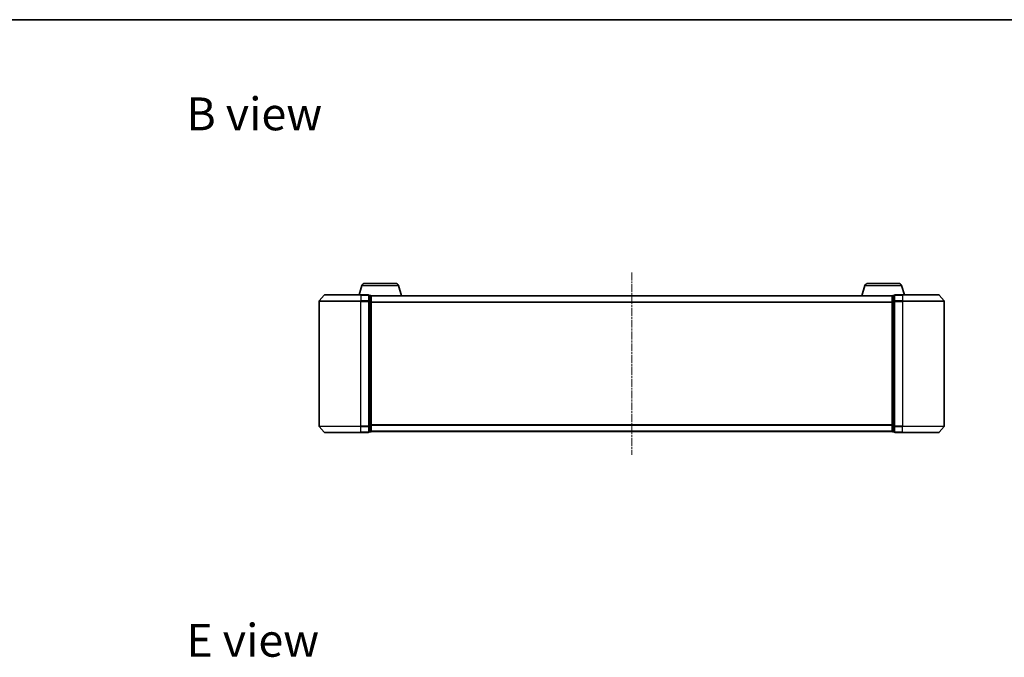
# Model space of a CAD drawing. Units: millimetres. Extents: x 10 to 6185, y 5 to 1270.
# Drawn here: x 753 to 1225, y 964 to 1270 of the extents above; entities that cross this region are included whole.
import ezdxf

# ---------------------------------------------------------------- set-up
doc = ezdxf.new("R2010")
doc.units = ezdxf.units.MM
doc.header["$LTSCALE"] = 0.666667
doc.linetypes.add('CHAIN', pattern=[0.3543, 0.2362, -0.0295, 0.0591, -0.0295])
for name, color, linetype, lineweight in [('Border (ISO)', 7, 'Continuous', 35), ('Centerline (ISO)', 131, 'Continuous', 18), ('Symbol (ISO)', 7, 'Continuous', 18), ('Visible (ISO)', 7, 'Continuous', 35), ('Visible Narrow (ISO)', 7, 'Continuous', 25)]:
    doc.layers.add(name, color=color, linetype=linetype, lineweight=lineweight)
doc.styles.add('Note Text (TK)', font='txt')

# ---------------------------------------------------------------- blocks, each defined once
blk = doc.blocks.new('図面枠 tk図枠')
at = {"layer": 'Border (ISO)'}
blk.add_line((14.5, 289), (405.5, 289), dxfattribs=at)

msp = doc.modelspace()

# ---------------------------------------------------------------- linework, layer by layer
at = {"layer": 'Centerline (ISO)', "linetype": 'CHAIN', "ltscale": 23.990969}
msp.add_line((1046.4808, 1148.5858), (1046.4808, 1061.0858), dxfattribs=at)
at = {"layer": 'Visible (ISO)'}
for p, q in [((916.9601, 1142.2669), (915.6308, 1137.8358)), ((918.3969, 1143.3358), (933.1648, 1143.3358)), ((934.6015, 1142.2669), (936.0808, 1137.3358)), ((1158.3601, 1142.2669), (1156.8808, 1137.3358)), ((1159.7969, 1143.3358), (1174.5648, 1143.3358)), ((1176.0015, 1142.2669), (1177.3308, 1137.8358)), ((896.4808, 1134.7272), (896.4808, 1074.9445)), ((898.8909, 1137.7279), (896.5504, 1134.9193)), ((899.1214, 1137.8358), (916.4808, 1137.8358)), ((920.1808, 1137.8358), (916.4808, 1137.8358)), ((920.4808, 1134.7272), (920.4808, 1137.5358)), ((921.1808, 1137.5358), (920.4808, 1137.5358)), ((920.4808, 1074.9445), (920.4808, 1134.7272)), ((921.4637, 1137.3358), (921.4808, 1137.3358)), ((1171.4808, 1137.3358), (921.4808, 1137.3358)), ((921.4808, 1137.3358), (921.4808, 1137.2358)), ((921.4808, 1134.5462), (921.4808, 1137.2358)), ((921.4808, 1075.1255), (921.4808, 1134.5462)), ((1171.4808, 1137.2358), (1171.4808, 1137.3358)), ((1171.4808, 1137.3358), (1171.498, 1137.3358)), ((1171.4808, 1137.2358), (1171.4808, 1134.5462)), ((1171.4808, 1134.5462), (1171.4808, 1075.1255)), ((1172.4808, 1137.5358), (1171.7808, 1137.5358)), ((1172.4808, 1137.5358), (1172.4808, 1134.7272)), ((1172.4808, 1134.7272), (1172.4808, 1074.9445)), ((1176.4808, 1137.8358), (1172.7808, 1137.8358)), ((1176.4808, 1137.8358), (1193.8403, 1137.8358)), ((1194.0708, 1137.7279), (1196.4113, 1134.9193)), ((1196.4808, 1074.9445), (1196.4808, 1134.7272)), ((898.8909, 1071.9438), (896.5504, 1074.7524)), ((920.4808, 1072.1358), (920.4808, 1074.9445)), ((921.4808, 1072.4358), (921.4808, 1075.1255)), ((1171.4808, 1075.1255), (1171.4808, 1072.4358)), ((1172.4808, 1074.9445), (1172.4808, 1072.1358)), ((1194.0708, 1071.9438), (1196.4113, 1074.7524)), ((916.4808, 1071.8358), (899.1214, 1071.8358)), ((916.4808, 1071.8358), (920.1808, 1071.8358)), ((920.4808, 1072.1358), (921.1808, 1072.1358)), ((921.4808, 1072.4358), (921.4808, 1072.3358)), ((1171.4808, 1072.3358), (921.4808, 1072.3358)), ((1171.4808, 1072.3358), (1171.4808, 1072.4358)), ((1171.7808, 1072.1358), (1172.4808, 1072.1358)), ((1172.7808, 1071.8358), (1176.4808, 1071.8358)), ((1193.8403, 1071.8358), (1176.4808, 1071.8358))]:
    msp.add_line(p, q, dxfattribs=at)
for centre, radius, start, end in [((918.3969, 1141.8358), 1.5, 90, 163.300756), ((933.1648, 1141.8358), 1.5, 16.699244, 90), ((1159.7969, 1141.8358), 1.5, 90, 163.300756), ((1174.5648, 1141.8358), 1.5, 16.699244, 90), ((896.7808, 1134.7272), 0.3, 140.194429, 180), ((899.1214, 1137.5358), 0.3, 90, 140.194429), ((920.1808, 1137.5358), 0.3, 0, 90), ((921.1808, 1137.2358), 0.3, 0, 90), ((1171.7808, 1137.2358), 0.3, 90, 180), ((1172.7808, 1137.5358), 0.3, 90, 180), ((1193.8403, 1137.5358), 0.3, 39.805571, 90), ((1196.1808, 1134.7272), 0.3, 0, 39.805571), ((896.7808, 1074.9445), 0.3, 180, 219.805571), ((1196.1808, 1074.9445), 0.3, 320.194429, 0), ((899.1214, 1072.1358), 0.3, 219.805571, 270), ((920.1808, 1072.1358), 0.3, 270, 0), ((921.1808, 1072.4358), 0.3, 270, 0), ((1171.7808, 1072.4358), 0.3, 180, 270), ((1172.7808, 1072.1358), 0.3, 180, 270), ((1193.8403, 1072.1358), 0.3, 270, 320.194429)]:
    msp.add_arc(centre, radius, start, end, dxfattribs=at)
at = {"layer": 'Visible Narrow (ISO)'}
for p, q in [((916.9601, 1142.2669), (934.6015, 1142.2669)), ((1158.3601, 1142.2669), (1176.0015, 1142.2669)), ((916.4808, 1134.7272), (896.4808, 1134.7272)), ((896.5504, 1134.9193), (916.4808, 1134.9193)), ((916.4808, 1137.7279), (898.8909, 1137.7279)), ((916.4808, 1137.7279), (916.4808, 1137.8358)), ((916.4808, 1137.7279), (920.1808, 1137.7279)), ((916.4808, 1137.7279), (916.4808, 1134.9193)), ((920.1808, 1134.9193), (916.4808, 1134.9193)), ((916.4808, 1134.9193), (916.4808, 1134.7272)), ((916.4808, 1134.7272), (920.1808, 1134.7272)), ((916.4808, 1074.9445), (916.4808, 1134.7272)), ((920.1808, 1137.7279), (920.1808, 1137.8358)), ((920.1808, 1137.7279), (920.1808, 1134.9193)), ((920.1808, 1134.7272), (920.1808, 1134.9193)), ((920.1808, 1134.7272), (920.4808, 1134.7272)), ((920.1808, 1134.7272), (920.1808, 1074.9445)), ((920.4808, 1137.4279), (921.1808, 1137.4279)), ((921.1808, 1134.7383), (920.4808, 1134.7383)), ((920.4808, 1134.5462), (921.1808, 1134.5462)), ((921.1808, 1137.4279), (921.1808, 1137.5358)), ((921.1808, 1137.4279), (921.1808, 1134.7383)), ((921.1808, 1134.5462), (921.1808, 1134.7383)), ((921.1808, 1134.5462), (921.4808, 1134.5462)), ((921.1808, 1134.5462), (921.1808, 1075.1255)), ((1171.4808, 1137.2279), (921.4808, 1137.2279)), ((1171.4808, 1134.4193), (921.4808, 1134.4193)), ((1171.4808, 1134.2272), (921.4808, 1134.2272)), ((1171.4808, 1134.5462), (1171.7808, 1134.5462)), ((1171.7808, 1137.5358), (1171.7808, 1137.4279)), ((1171.7808, 1134.7383), (1171.7808, 1137.4279)), ((1171.7808, 1137.4279), (1172.4808, 1137.4279)), ((1171.7808, 1134.7383), (1171.7808, 1134.5462)), ((1172.4808, 1134.7383), (1171.7808, 1134.7383)), ((1171.7808, 1075.1255), (1171.7808, 1134.5462)), ((1171.7808, 1134.5462), (1172.4808, 1134.5462)), ((1172.4808, 1134.7272), (1172.7808, 1134.7272)), ((1172.7808, 1137.8358), (1172.7808, 1137.7279)), ((1172.7808, 1134.9193), (1172.7808, 1137.7279)), ((1172.7808, 1137.7279), (1176.4808, 1137.7279)), ((1172.7808, 1134.9193), (1172.7808, 1134.7272)), ((1176.4808, 1134.9193), (1172.7808, 1134.9193)), ((1172.7808, 1074.9445), (1172.7808, 1134.7272)), ((1172.7808, 1134.7272), (1176.4808, 1134.7272)), ((1176.4808, 1137.7279), (1176.4808, 1137.8358)), ((1176.4808, 1137.7279), (1176.4808, 1134.9193)), ((1194.0708, 1137.7279), (1176.4808, 1137.7279)), ((1176.4808, 1134.9193), (1176.4808, 1134.7272)), ((1176.4808, 1134.9193), (1196.4113, 1134.9193)), ((1176.4808, 1134.7272), (1176.4808, 1074.9445)), ((1196.4808, 1134.7272), (1176.4808, 1134.7272)), ((896.4808, 1074.9445), (916.4808, 1074.9445)), ((916.4808, 1074.7524), (896.5504, 1074.7524)), ((920.1808, 1074.9445), (916.4808, 1074.9445)), ((916.4808, 1074.7524), (916.4808, 1074.9445)), ((916.4808, 1074.7524), (920.1808, 1074.7524)), ((916.4808, 1071.9438), (916.4808, 1074.7524)), ((920.4808, 1074.9445), (920.1808, 1074.9445)), ((920.1808, 1074.7524), (920.1808, 1074.9445)), ((920.1808, 1074.7524), (920.1808, 1071.9438)), ((921.1808, 1075.1255), (920.4808, 1075.1255)), ((920.4808, 1074.9334), (921.1808, 1074.9334)), ((921.4808, 1075.1255), (921.1808, 1075.1255)), ((921.1808, 1074.9334), (921.1808, 1075.1255)), ((921.1808, 1074.9334), (921.1808, 1072.2438)), ((1171.4808, 1075.4445), (921.4808, 1075.4445)), ((1171.4808, 1075.2524), (921.4808, 1075.2524)), ((1171.7808, 1075.1255), (1171.4808, 1075.1255)), ((1171.7808, 1075.1255), (1171.7808, 1074.9334)), ((1172.4808, 1075.1255), (1171.7808, 1075.1255)), ((1171.7808, 1072.2438), (1171.7808, 1074.9334)), ((1171.7808, 1074.9334), (1172.4808, 1074.9334)), ((1172.7808, 1074.9445), (1172.4808, 1074.9445)), ((1172.7808, 1074.9445), (1172.7808, 1074.7524)), ((1176.4808, 1074.9445), (1172.7808, 1074.9445)), ((1172.7808, 1071.9438), (1172.7808, 1074.7524)), ((1172.7808, 1074.7524), (1176.4808, 1074.7524)), ((1176.4808, 1074.7524), (1176.4808, 1074.9445)), ((1176.4808, 1074.9445), (1196.4808, 1074.9445)), ((1176.4808, 1071.9438), (1176.4808, 1074.7524)), ((1196.4113, 1074.7524), (1176.4808, 1074.7524)), ((898.8909, 1071.9438), (916.4808, 1071.9438)), ((920.1808, 1071.9438), (916.4808, 1071.9438)), ((916.4808, 1071.9438), (916.4808, 1071.8358)), ((920.1808, 1071.8358), (920.1808, 1071.9438)), ((921.1808, 1072.2438), (920.4808, 1072.2438)), ((921.1808, 1072.1358), (921.1808, 1072.2438)), ((1171.4808, 1072.4438), (921.4808, 1072.4438)), ((1171.7808, 1072.2438), (1171.7808, 1072.1358)), ((1172.4808, 1072.2438), (1171.7808, 1072.2438)), ((1172.7808, 1071.9438), (1172.7808, 1071.8358)), ((1176.4808, 1071.9438), (1172.7808, 1071.9438)), ((1176.4808, 1071.9438), (1176.4808, 1071.8358)), ((1176.4808, 1071.9438), (1194.0708, 1071.9438))]:
    msp.add_line(p, q, dxfattribs=at)
for centre, major_axis, start_param, end_param in [((920.1808, 1137.5358), (0.3, 0), 0, 1.57079633), ((920.1808, 1134.7272), (0.3, 0), 0, 1.57079633), ((921.1808, 1137.2358), (0.3, 0), 0, 1.57079633), ((921.1808, 1134.5462), (0.3, 0), 0, 1.57079633), ((1171.7808, 1137.2358), (-0.3, 0), 4.71238898, 6.28318531), ((1171.7808, 1134.5462), (-0.3, 0), 4.71238898, 6.28318531), ((1172.7808, 1137.5358), (-0.3, 0), 4.71238898, 6.28318531), ((1172.7808, 1134.7272), (-0.3, 0), 4.71238898, 6.28318531), ((920.1808, 1074.9445), (0.3, 0), 4.71238898, 6.28318531), ((921.1808, 1075.1255), (0.3, 0), 4.71238898, 6.28318531), ((1171.7808, 1075.1255), (-0.3, 0), 0, 1.57079633), ((1172.7808, 1074.9445), (-0.3, 0), 0, 1.57079633), ((920.1808, 1072.1358), (0.3, 0), 4.71238898, 6.28318531), ((921.1808, 1072.4358), (0.3, 0), 4.71238898, 6.28318531), ((1171.7808, 1072.4358), (-0.3, 0), 0, 1.57079633), ((1172.7808, 1072.1358), (-0.3, 0), 0, 1.57079633)]:
    msp.add_ellipse(centre, major_axis=major_axis, ratio=0.6401844, start_param=start_param, end_param=end_param, dxfattribs=at)

# ---------------------------------------------------------------- block references
at = {"xscale": 4.5, "yscale": 4.5, "zscale": 4.5}
msp.add_blockref('図面枠 tk図枠', (215.0833, -30.6667), dxfattribs=at)

# ---------------------------------------------------------------- texts
at = {"layer": 'Symbol (ISO)', "color": 7, "char_height": 15.75, "attachment_point": 4, "line_spacing_factor": 1.5, "style": 'Note Text (TK)'}
for s, insert in [('\\fＭＳ Ｐゴシック|b0|i0;{\\H15.7500;B view}', (832.7628, 1224.6639)), ('\\fＭＳ Ｐゴシック|b0|i0;{\\H15.7500;E view}', (832.7628, 972.1641))]:
    msp.add_mtext(s, dxfattribs=dict(at, insert=insert))

doc.saveas('drawing.dxf')
